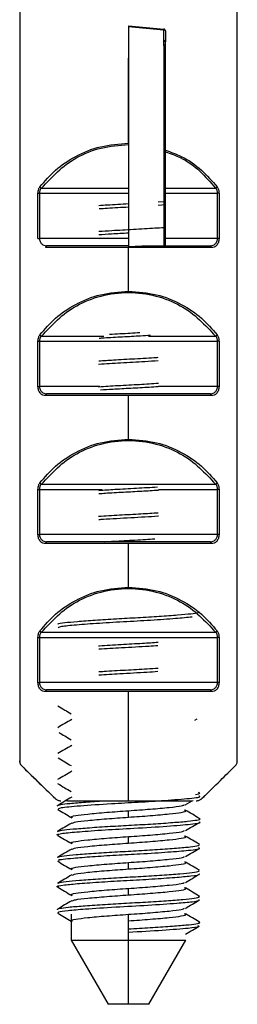
# Model space of a CAD drawing. Units: millimetres. Extents: x 2 to 208, y 2 to 295.
# Drawn here: x 61 to 62, y 36 to 39 of the extents above; entities that cross this region are included whole.
import ezdxf

# ---------------------------------------------------------------- set-up
doc = ezdxf.new("R2010")
doc.units = ezdxf.units.MM

msp = doc.modelspace()

# ---------------------------------------------------------------- linework, layer by layer
at = {"color": 7, "linetype": 'Continuous', "lineweight": 25}
for p, q in [((61.271348, 39.694958), (61.271348, 36.842813)), ((61.271428, 39.694958), (61.271428, 36.842813)), ((62.008278, 36.842813), (62.008278, 39.694958)), ((61.639853, 39.324852), (61.759063, 39.314049)), ((61.639853, 39.323245), (61.759266, 39.312429)), ((61.759266, 39.276606), (61.759266, 39.312429)), ((61.764853, 39.307171), (61.764853, 39.271347)), ((61.639853, 38.928808), (61.639853, 39.215813)), ((61.333381, 38.607458), (61.333381, 38.759603)), ((61.333381, 38.759603), (61.338489, 38.759603)), ((61.338489, 38.759603), (61.338489, 38.607458)), ((61.338489, 38.759603), (61.639853, 38.759603)), ((61.345156, 38.77728), (61.639853, 38.77728)), ((61.759748, 38.77728), (61.934551, 38.77728)), ((61.759751, 38.759603), (61.941217, 38.759603)), ((61.946325, 38.759603), (61.941217, 38.759603)), ((61.941217, 38.607458), (61.941217, 38.759603)), ((61.946325, 38.759603), (61.946325, 38.607458)), ((61.740072, 38.730751), (61.764853, 38.732429)), ((61.740482, 38.719796), (61.764853, 38.721547)), ((61.333381, 38.607458), (61.338489, 38.607458)), ((61.639853, 38.607458), (61.338489, 38.607458)), ((61.941217, 38.607458), (61.759775, 38.607458)), ((61.946325, 38.607458), (61.941217, 38.607458)), ((61.639853, 38.579465), (61.684983, 38.582458)), ((61.639853, 38.428808), (61.639853, 38.576208)), ((61.684983, 38.582458), (61.738828, 38.582458)), ((61.738828, 38.582458), (61.759781, 38.5821)), ((61.333381, 38.107458), (61.333381, 38.259603)), ((61.333381, 38.259603), (61.338489, 38.259603)), ((61.338489, 38.259603), (61.941217, 38.259603)), ((61.338489, 38.259603), (61.338489, 38.107458)), ((61.345156, 38.27728), (61.556034, 38.27728)), ((61.707546, 38.27728), (61.934551, 38.27728)), ((61.946325, 38.259603), (61.941217, 38.259603)), ((61.941217, 38.107458), (61.941217, 38.259603)), ((61.946325, 38.259603), (61.946325, 38.107458)), ((61.333381, 38.107458), (61.338489, 38.107458)), ((61.542535, 38.107458), (61.338489, 38.107458)), ((61.941217, 38.107458), (61.741258, 38.107458)), ((61.946325, 38.107458), (61.941217, 38.107458)), ((61.639853, 37.928808), (61.639853, 38.076208)), ((61.333381, 37.607458), (61.333381, 37.759603)), ((61.333381, 37.759603), (61.338489, 37.759603)), ((61.338489, 37.759603), (61.338489, 37.607458)), ((61.338489, 37.759603), (61.550116, 37.759603)), ((61.345156, 37.77728), (61.934551, 37.77728)), ((61.741258, 37.759603), (61.941217, 37.759603)), ((61.946325, 37.759603), (61.941217, 37.759603)), ((61.941217, 37.607458), (61.941217, 37.759603)), ((61.946325, 37.759603), (61.946325, 37.607458)), ((61.333381, 37.607458), (61.338489, 37.607458)), ((61.941217, 37.607458), (61.338489, 37.607458)), ((61.946325, 37.607458), (61.941217, 37.607458)), ((61.639853, 37.428808), (61.639853, 37.576208)), ((61.333381, 37.107458), (61.333381, 37.259603)), ((61.333381, 37.259603), (61.338489, 37.259603)), ((61.338489, 37.259603), (61.941217, 37.259603)), ((61.338489, 37.259603), (61.338489, 37.107458)), ((61.345156, 37.27728), (61.934551, 37.27728)), ((61.946325, 37.259603), (61.941217, 37.259603)), ((61.941217, 37.107458), (61.941217, 37.259603)), ((61.946325, 37.259603), (61.946325, 37.107458)), ((61.333381, 37.107458), (61.338489, 37.107458)), ((61.941217, 37.107458), (61.338489, 37.107458)), ((61.946325, 37.107458), (61.941217, 37.107458)), ((61.864147, 36.980332), (61.872104, 36.984202)), ((61.278821, 36.825136), (61.278795, 36.825109)), ((61.997353, 36.821679), (62.000894, 36.825128)), ((62.000886, 36.825136), (62.000912, 36.825109)), ((62.008278, 36.842813), (62.008339, 36.842813)), ((61.887547, 36.714716), (61.911329, 36.737883)), ((61.392221, 36.71478), (61.392142, 36.714698)), ((61.83222, 36.6941), (61.855884, 36.707861)), ((61.887485, 36.71478), (61.887564, 36.714698)), ((61.639853, 36.652089), (61.639853, 36.673964)), ((61.639853, 36.564589), (61.639853, 36.586464)), ((61.639853, 36.477089), (61.639853, 36.498964)), ((61.639853, 36.389589), (61.639853, 36.411464)), ((61.446103, 36.323964), (61.446103, 36.236464)), ((61.639853, 36.302089), (61.639853, 36.323964)), ((61.639853, 36.274746), (61.639853, 36.302089)), ((61.639853, 36.263808), (61.639853, 36.274746)), ((61.639853, 36.236464), (61.639853, 36.263808)), ((61.446103, 36.236464), (61.571103, 36.019958)), ((61.446103, 36.236464), (61.639853, 36.236464)), ((61.639853, 36.236464), (61.833603, 36.236464)), ((61.639853, 36.019958), (61.639853, 36.236464)), ((61.708603, 36.019958), (61.833603, 36.236464)), ((61.639853, 36.019958), (61.571103, 36.019958)), ((61.708603, 36.019958), (61.639853, 36.019958))]:
    msp.add_line(p, q, dxfattribs=at)
at = {"color": 7, "linetype": 'Continuous', "lineweight": 25, "flags": 128}
msp.add_lwpolyline([(61.764853, 39.262675), (61.764757, 39.262098), (61.764473, 39.261539), (61.764008, 39.261014), (61.763378, 39.260541), (61.762601, 39.260133), (61.761702, 39.259803), (61.760708, 39.259561), (61.759649, 39.259414)], dxfattribs=at)
at = {"color": 7, "linetype": 'Continuous', "lineweight": 25}
for centre, radius, start, end in [((61.759161, 39.270897), 0.00571, 4.526317, 88.949779), ((61.348429, 38.786011), 0.009324, 207.542993, 249.452764), ((61.931278, 38.786011), 0.009324, 290.547221, 332.457105), ((61.364064, 38.576891), 0.005641, 99.281684, 186.951321), ((61.915643, 38.576891), 0.005641, 353.048676, 80.71832), ((61.348429, 38.286011), 0.009324, 207.542993, 249.452764), ((61.931278, 38.286011), 0.009324, 290.547221, 332.457105), ((61.364064, 38.076891), 0.005641, 99.281681, 186.951322), ((61.915643, 38.076891), 0.005641, 353.048675, 80.71832), ((61.348429, 37.786011), 0.009324, 207.542993, 249.452764), ((61.931278, 37.786011), 0.009324, 290.547221, 332.457105), ((61.364064, 37.576891), 0.005641, 99.281681, 186.951322), ((61.915643, 37.576891), 0.005641, 353.048675, 80.71832), ((61.348429, 37.286011), 0.009324, 207.542993, 249.452764), ((61.931278, 37.286011), 0.009324, 290.547221, 332.457105), ((61.364064, 37.076891), 0.005641, 99.281681, 186.951322), ((61.915643, 37.076891), 0.005641, 353.048675, 80.71832)]:
    msp.add_arc(centre, radius, start, end, dxfattribs=at)
for points, knots in [([(61.639853, 39.324852), (61.639853, 39.325057), (61.639853, 39.325422), (61.639853, 39.32391), (61.639853, 39.323245)], [0, 0, 0, 0, 0.56, 1, 1, 1, 1]), ([(61.639853, 39.323245), (61.639853, 39.313821), (61.639853, 39.299685), (61.639853, 39.282688), (61.639853, 39.275576), (61.639853, 39.269287), (61.639853, 39.26583), (61.639853, 39.262462), (61.639853, 39.255215), (61.639853, 39.245769), (61.639853, 39.229686), (61.639853, 39.206124), (61.639853, 39.163559), (61.639853, 39.086549), (61.639853, 38.894125), (61.639853, 38.714492), (61.639853, 38.579465)], [0, 0, 0, 0, 0.06253292, 0.09379938, 0.1090649, 0.11313431, 0.11722387, 0.12117872, 0.12487229, 0.14544679, 0.16163537, 0.19055671, 0.24224067, 0.33463821, 0.49986064, 1, 1, 1, 1]), ([(61.759063, 39.314049), (61.759024, 39.313824), (61.758945, 39.31337), (61.758831, 39.312107), (61.758717, 39.310494), (61.75864, 39.309149), (61.758602, 39.308483)], [0, 0, 0, 0, 0.247703039, 0.500184541, 0.752572649, 1, 1, 1, 1]), ([(61.759266, 39.312429), (61.759248, 39.312826), (61.759213, 39.313628), (61.759163, 39.314259), (61.759113, 39.314465), (61.759079, 39.314187), (61.759063, 39.314049)], [0, 0, 0, 0, 0.24769995, 0.50019786, 0.75259545, 1, 1, 1, 1]), ([(61.764853, 39.30807), (61.764784, 39.308818), (61.764679, 39.309957), (61.764019, 39.311322), (61.763315, 39.312295), (61.762416, 39.313121), (61.761063, 39.313986), (61.759919, 39.314212), (61.759166, 39.31436)], [0, 0, 0, 0, 0.24431163, 0.37241781, 0.50044472, 0.62816645, 0.75525218, 1, 1, 1, 1]), ([(61.759266, 39.312429), (61.759991, 39.312299), (61.761492, 39.31203), (61.763352, 39.310783), (61.76462, 39.309086), (61.764777, 39.307794), (61.764853, 39.307171)], [0, 0, 0, 0, 0.24142999, 0.5, 0.75857001, 1, 1, 1, 1]), ([(61.759649, 39.259414), (61.759716, 39.260891), (61.759849, 39.263837), (61.759829, 39.268842), (61.759671, 39.272612), (61.759466, 39.275151), (61.759333, 39.276119), (61.759266, 39.276606)], [0, 0, 0, 0, 0.24883055, 0.49646097, 0.74579039, 0.87218881, 1, 1, 1, 1]), ([(61.759649, 39.259414), (61.759676, 39.151636), (61.759729, 38.936081), (61.759763, 38.700095), (61.759779, 38.582102)], [0, 0, 0, 0, 0.49999914, 1, 1, 1, 1]), ([(61.764853, 39.262675), (61.764853, 39.263519), (61.764853, 39.265207), (61.764853, 39.267847), (61.764853, 39.269998), (61.764853, 39.270898), (61.764853, 39.271347)], [0, 0, 0, 0, 0.27963704, 0.55924384, 0.77970503, 1, 1, 1, 1]), ([(61.764853, 38.582458), (61.764853, 38.715031), (61.764853, 38.951805), (61.764853, 39.167674), (61.764853, 39.262675)], [0, 0, 0, 0, 0.559911897, 1, 1, 1, 1]), ([(61.340161, 38.7817), (61.356671, 38.800945), (61.389692, 38.839438), (61.459148, 38.886457), (61.543505, 38.92161), (61.607734, 38.926408), (61.639853, 38.928808)], [0, 0, 0, 0, 0.24979484, 0.49961555, 0.74976995, 1, 1, 1, 1]), ([(61.345156, 38.77728), (61.380358, 38.814749), (61.433234, 38.87103), (61.545282, 38.917057), (61.608344, 38.921946), (61.639853, 38.924389)], [0, 0, 0, 0, 0.49914468, 0.74974716, 1, 1, 1, 1]), ([(61.764853, 38.905083), (61.78311, 38.898746), (61.830085, 38.882441), (61.889701, 38.838933), (61.922931, 38.800777), (61.939546, 38.7817)], [0, 0, 0, 0, 0.24120312, 0.62062122, 1, 1, 1, 1]), ([(61.764853, 38.899843), (61.782154, 38.893696), (61.855983, 38.867465), (61.900481, 38.816388), (61.934551, 38.77728)], [0, 0, 0, 0, 0.23434246, 1, 1, 1, 1]), ([(61.333381, 38.759603), (61.3335, 38.761982), (61.333739, 38.766773), (61.33582, 38.774774), (61.338515, 38.779075), (61.340161, 38.7817)], [0, 0, 0, 0, 0.27753162, 0.55895234, 1, 1, 1, 1]), ([(61.345156, 38.77728), (61.34413, 38.776063), (61.342153, 38.773717), (61.340059, 38.769273), (61.33872, 38.764531), (61.338565, 38.761225), (61.338489, 38.759603)], [0, 0, 0, 0, 0.27466192, 0.5292876, 0.76902022, 1, 1, 1, 1]), ([(61.941217, 38.759603), (61.941141, 38.761225), (61.940987, 38.764531), (61.939647, 38.769273), (61.937554, 38.773717), (61.935577, 38.776063), (61.934551, 38.77728)], [0, 0, 0, 0, 0.23097979, 0.47071241, 0.72533809, 1, 1, 1, 1]), ([(61.939546, 38.7817), (61.940522, 38.78028), (61.942474, 38.777443), (61.94459, 38.772041), (61.946056, 38.766039), (61.946236, 38.761749), (61.946325, 38.759603)], [0, 0, 0, 0, 0.25121459, 0.50193131, 0.75085202, 1, 1, 1, 1]), ([(61.539638, 38.718739), (61.549001, 38.719386), (61.579657, 38.721507), (61.61518, 38.723415), (61.639853, 38.724741)], [0, 0, 0, 0, 0.30544035, 1, 1, 1, 1]), ([(61.539965, 38.707801), (61.549303, 38.708456), (61.579527, 38.710576), (61.6152, 38.712466), (61.639853, 38.713772)], [0, 0, 0, 0, 0.30893167, 1, 1, 1, 1]), ([(61.538995, 38.6203), (61.553362, 38.621252), (61.585288, 38.623368), (61.620492, 38.625256), (61.639853, 38.626294)], [0, 0, 0, 0, 0.45002211, 1, 1, 1, 1]), ([(61.539406, 38.631228), (61.553945, 38.632205), (61.590571, 38.634667), (61.657041, 38.638091), (61.718874, 38.641641), (61.749758, 38.643874), (61.759769, 38.644598)], [0, 0, 0, 0, 0.20757657, 0.52293294, 0.84534843, 1, 1, 1, 1]), ([(61.338489, 38.607458), (61.338579, 38.605715), (61.338763, 38.602141), (61.340337, 38.597028), (61.342832, 38.592337), (61.347008, 38.587566), (61.353791, 38.583363), (61.35979, 38.582783), (61.363154, 38.582458)], [0, 0, 0, 0, 0.10947496, 0.22447402, 0.34833734, 0.48375073, 0.71046687, 1, 1, 1, 1]), ([(61.916553, 38.582458), (61.919916, 38.582783), (61.925914, 38.583363), (61.932698, 38.587565), (61.936875, 38.592336), (61.93937, 38.597027), (61.940944, 38.60214), (61.941128, 38.605715), (61.941217, 38.607458)], [0, 0, 0, 0, 0.2894552, 0.51624636, 0.65163411, 0.77548788, 0.89049594, 1, 1, 1, 1]), ([(61.946325, 38.607458), (61.946217, 38.605112), (61.946001, 38.60042), (61.944264, 38.593928), (61.941738, 38.588279), (61.937351, 38.582233), (61.930553, 38.577218), (61.924349, 38.576545), (61.921242, 38.576208)], [0, 0, 0, 0, 0.12389388, 0.24784307, 0.37264051, 0.49765033, 0.74840387, 1, 1, 1, 1]), ([(61.639853, 38.576208), (61.615164, 38.576208), (61.564226, 38.576208), (61.489294, 38.576208), (61.417325, 38.576208), (61.378198, 38.576208), (61.358464, 38.576208)], [0, 0, 0, 0, 0.23271386, 0.4801155, 0.73778717, 1, 1, 1, 1]), ([(61.639853, 38.582458), (61.58065, 38.582458), (61.474761, 38.582458), (61.397304, 38.582458), (61.363154, 38.582458)], [0, 0, 0, 0, 0.559111776, 1, 1, 1, 1]), ([(61.921242, 38.576208), (61.901508, 38.576208), (61.862381, 38.576208), (61.790413, 38.576208), (61.715481, 38.576208), (61.664543, 38.576208), (61.639853, 38.576208)], [0, 0, 0, 0, 0.262212833, 0.519884498, 0.767286141, 1, 1, 1, 1]), ([(61.759779, 38.582102), (61.760261, 38.582093), (61.761318, 38.582074), (61.762718, 38.582216), (61.763785, 38.582395), (61.764202, 38.582439), (61.764379, 38.582458)], [0, 0, 0, 0, 0.24017891, 0.52705899, 0.79929687, 1, 1, 1, 1]), ([(61.764379, 38.582458), (61.796386, 38.582458), (61.853532, 38.582458), (61.897299, 38.582458), (61.916553, 38.582458)], [0, 0, 0, 0, 0.560076424, 1, 1, 1, 1]), ([(61.340161, 38.2817), (61.356671, 38.300945), (61.389692, 38.339438), (61.459148, 38.386457), (61.543505, 38.42161), (61.607734, 38.426408), (61.639853, 38.428808)], [0, 0, 0, 0, 0.24979484, 0.49961555, 0.74976995, 1, 1, 1, 1]), ([(61.345156, 38.27728), (61.380358, 38.314993), (61.433234, 38.371639), (61.545282, 38.415956), (61.639853, 38.428602), (61.734424, 38.415956), (61.846473, 38.371639), (61.899349, 38.314993), (61.934551, 38.27728)], [0, 0, 0, 0, 0.24957234, 0.37487358, 0.5, 0.62512642, 0.75042766, 1, 1, 1, 1]), ([(61.639853, 38.428808), (61.671973, 38.426408), (61.736202, 38.42161), (61.820559, 38.386457), (61.890015, 38.339438), (61.923036, 38.300945), (61.939546, 38.2817)], [0, 0, 0, 0, 0.25023005, 0.50038445, 0.75020516, 1, 1, 1, 1]), ([(61.575678, 38.28361), (61.599149, 38.284919), (61.633356, 38.286828), (61.667155, 38.288792), (61.677764, 38.289408)], [0, 0, 0, 0, 0.6861178, 1, 1, 1, 1]), ([(61.333381, 38.259603), (61.3335, 38.261982), (61.333739, 38.266773), (61.33582, 38.274774), (61.338515, 38.279075), (61.340161, 38.2817)], [0, 0, 0, 0, 0.27753162, 0.55895234, 1, 1, 1, 1]), ([(61.345156, 38.27728), (61.34413, 38.276063), (61.342153, 38.273717), (61.340059, 38.269273), (61.33872, 38.264531), (61.338565, 38.261225), (61.338489, 38.259603)], [0, 0, 0, 0, 0.27466192, 0.5292876, 0.76902022, 1, 1, 1, 1]), ([(61.540148, 38.270371), (61.545993, 38.270776), (61.570247, 38.272455), (61.618902, 38.275253), (61.672679, 38.27799), (61.702926, 38.27991), (61.713814, 38.280601)], [0, 0, 0, 0, 0.11187454, 0.46418516, 0.80713029, 1, 1, 1, 1]), ([(61.941217, 38.259603), (61.941141, 38.261225), (61.940987, 38.264531), (61.939647, 38.269273), (61.937554, 38.273717), (61.935577, 38.276063), (61.934551, 38.27728)], [0, 0, 0, 0, 0.23097978, 0.47071241, 0.72533809, 1, 1, 1, 1]), ([(61.939546, 38.2817), (61.940522, 38.28028), (61.942474, 38.277443), (61.94459, 38.272041), (61.946056, 38.266039), (61.946236, 38.261749), (61.946325, 38.259603)], [0, 0, 0, 0, 0.25121459, 0.50193131, 0.75085202, 1, 1, 1, 1]), ([(61.538722, 38.182801), (61.563123, 38.184359), (61.613303, 38.187564), (61.686132, 38.191165), (61.725319, 38.193837), (61.739915, 38.194832)], [0, 0, 0, 0, 0.37262938, 0.76630763, 1, 1, 1, 1]), ([(61.539259, 38.193728), (61.555517, 38.194808), (61.594045, 38.197369), (61.661886, 38.200859), (61.715241, 38.203904), (61.738454, 38.205573), (61.740698, 38.205734)], [0, 0, 0, 0, 0.254577, 0.60331982, 0.96165418, 1, 1, 1, 1]), ([(61.538753, 38.106247), (61.560285, 38.107634), (61.60453, 38.110484), (61.676363, 38.114074), (61.719985, 38.116895), (61.740951, 38.118251)], [0, 0, 0, 0, 0.32991519, 0.67791743, 1, 1, 1, 1]), ([(61.358464, 38.076208), (61.355356, 38.076542), (61.349157, 38.077209), (61.342352, 38.082242), (61.337979, 38.088288), (61.335426, 38.093912), (61.333715, 38.100425), (61.333492, 38.105117), (61.333381, 38.107458)], [0, 0, 0, 0, 0.25175919, 0.50218253, 0.62751573, 0.75196663, 0.87622504, 1, 1, 1, 1]), ([(61.338489, 38.107458), (61.338583, 38.105714), (61.338776, 38.102139), (61.340354, 38.097026), (61.342846, 38.092334), (61.347015, 38.087558), (61.353789, 38.083358), (61.359791, 38.082781), (61.363154, 38.082458)], [0, 0, 0, 0, 0.10955532, 0.22462886, 0.34851209, 0.48385524, 0.71083891, 1, 1, 1, 1]), ([(61.545531, 38.095725), (61.558955, 38.096606), (61.591407, 38.098735), (61.648091, 38.101714), (61.701439, 38.104671), (61.730287, 38.106626), (61.740451, 38.107314)], [0, 0, 0, 0, 0.215819576, 0.521752788, 0.831496563, 1, 1, 1, 1]), ([(61.916553, 38.082458), (61.919915, 38.082781), (61.925917, 38.083358), (61.932691, 38.087557), (61.93686, 38.092333), (61.939353, 38.097024), (61.940931, 38.102138), (61.941123, 38.105714), (61.941217, 38.107458)], [0, 0, 0, 0, 0.28908394, 0.51614187, 0.65145921, 0.77533283, 0.89041544, 1, 1, 1, 1]), ([(61.946325, 38.107458), (61.946214, 38.105117), (61.945992, 38.100425), (61.944281, 38.093912), (61.941728, 38.088288), (61.937355, 38.082242), (61.93055, 38.077209), (61.92435, 38.076542), (61.921242, 38.076208)], [0, 0, 0, 0, 0.123774963, 0.24803337, 0.372484274, 0.497817472, 0.748240804, 1, 1, 1, 1]), ([(61.639853, 38.076208), (61.615164, 38.076208), (61.564226, 38.076208), (61.489294, 38.076208), (61.417325, 38.076208), (61.378198, 38.076208), (61.358464, 38.076208)], [0, 0, 0, 0, 0.23271386, 0.4801155, 0.73778717, 1, 1, 1, 1]), ([(61.916553, 38.082458), (61.871794, 38.082458), (61.782276, 38.082458), (61.613371, 38.082458), (61.465597, 38.082458), (61.397301, 38.082458), (61.363154, 38.082458)], [0, 0, 0, 0, 0.279548802, 0.559099774, 0.779552104, 1, 1, 1, 1]), ([(61.921242, 38.076208), (61.901508, 38.076208), (61.862381, 38.076208), (61.790413, 38.076208), (61.715481, 38.076208), (61.664543, 38.076208), (61.639853, 38.076208)], [0, 0, 0, 0, 0.26221283, 0.5198845, 0.76728614, 1, 1, 1, 1]), ([(61.340161, 37.7817), (61.356671, 37.800945), (61.389692, 37.839438), (61.459148, 37.886457), (61.543505, 37.92161), (61.607734, 37.926408), (61.639853, 37.928808)], [0, 0, 0, 0, 0.24979484, 0.49961555, 0.74976995, 1, 1, 1, 1]), ([(61.345156, 37.77728), (61.380358, 37.814993), (61.433234, 37.871639), (61.545282, 37.915956), (61.639853, 37.928602), (61.734424, 37.915956), (61.846473, 37.871639), (61.899349, 37.814993), (61.934551, 37.77728)], [0, 0, 0, 0, 0.24957234, 0.37487358, 0.5, 0.62512642, 0.75042766, 1, 1, 1, 1]), ([(61.639853, 37.928808), (61.671973, 37.926408), (61.736202, 37.92161), (61.820559, 37.886457), (61.890015, 37.839438), (61.923036, 37.800945), (61.939546, 37.7817)], [0, 0, 0, 0, 0.25023005, 0.50038445, 0.75020516, 1, 1, 1, 1]), ([(61.333381, 37.759603), (61.3335, 37.761982), (61.333739, 37.766773), (61.33582, 37.774774), (61.338515, 37.779075), (61.340161, 37.7817)], [0, 0, 0, 0, 0.27753162, 0.55895234, 1, 1, 1, 1]), ([(61.345156, 37.77728), (61.34413, 37.776063), (61.342153, 37.773717), (61.340059, 37.769273), (61.33872, 37.764531), (61.338565, 37.761225), (61.338489, 37.759603)], [0, 0, 0, 0, 0.274661918, 0.529287598, 0.769020224, 1, 1, 1, 1]), ([(61.53909, 37.75623), (61.557001, 37.757412), (61.597269, 37.76007), (61.66793, 37.763611), (61.714491, 37.766542), (61.738022, 37.768023)], [0, 0, 0, 0, 0.283806428, 0.638046569, 1, 1, 1, 1]), ([(61.539287, 37.745308), (61.54656, 37.745808), (61.572315, 37.747582), (61.622586, 37.750436), (61.68461, 37.753654), (61.722466, 37.7561), (61.741113, 37.757304)], [0, 0, 0, 0, 0.11857129, 0.41987593, 0.7142293, 1, 1, 1, 1]), ([(61.941217, 37.759603), (61.941141, 37.761225), (61.940987, 37.764531), (61.939647, 37.769273), (61.937554, 37.773717), (61.935577, 37.776063), (61.934551, 37.77728)], [0, 0, 0, 0, 0.23097978, 0.47071241, 0.72533809, 1, 1, 1, 1]), ([(61.939546, 37.7817), (61.940522, 37.78028), (61.942474, 37.777443), (61.94459, 37.772041), (61.946056, 37.766039), (61.946236, 37.761749), (61.946325, 37.759603)], [0, 0, 0, 0, 0.25121459, 0.50193131, 0.75085202, 1, 1, 1, 1]), ([(61.538496, 37.668754), (61.561777, 37.670236), (61.607945, 37.673174), (61.679789, 37.676769), (61.721517, 37.679499), (61.740759, 37.680758)], [0, 0, 0, 0, 0.35407993, 0.70214202, 1, 1, 1, 1]), ([(61.539909, 37.657819), (61.544957, 37.658186), (61.57601, 37.660444), (61.647961, 37.664177), (61.713244, 37.667805), (61.740474, 37.669751), (61.741113, 37.669796)], [0, 0, 0, 0, 0.08711674, 0.53587714, 0.98910742, 1, 1, 1, 1]), ([(61.358464, 37.576208), (61.355356, 37.576542), (61.349157, 37.577209), (61.342352, 37.582242), (61.337979, 37.588288), (61.335426, 37.593912), (61.333715, 37.600425), (61.333492, 37.605117), (61.333381, 37.607458)], [0, 0, 0, 0, 0.251759194, 0.502182528, 0.627515725, 0.751966629, 0.876225037, 1, 1, 1, 1]), ([(61.338489, 37.607458), (61.338583, 37.605714), (61.338776, 37.602139), (61.340354, 37.597026), (61.342846, 37.592334), (61.347015, 37.587558), (61.353789, 37.583358), (61.359791, 37.582781), (61.363154, 37.582458)], [0, 0, 0, 0, 0.10955532, 0.22462886, 0.34851209, 0.48385524, 0.71083891, 1, 1, 1, 1]), ([(61.557318, 37.582458), (61.579602, 37.583815), (61.625344, 37.586599), (61.686297, 37.58966), (61.718559, 37.591828), (61.728764, 37.592514)], [0, 0, 0, 0, 0.39372595, 0.80820859, 1, 1, 1, 1]), ([(61.916553, 37.582458), (61.919915, 37.582781), (61.925917, 37.583358), (61.932691, 37.587557), (61.93686, 37.592333), (61.939353, 37.597024), (61.940931, 37.602138), (61.941123, 37.605714), (61.941217, 37.607458)], [0, 0, 0, 0, 0.289083942, 0.51614187, 0.651459206, 0.775332833, 0.890415437, 1, 1, 1, 1]), ([(61.946325, 37.607458), (61.946214, 37.605117), (61.945992, 37.600425), (61.944281, 37.593912), (61.941728, 37.588288), (61.937355, 37.582242), (61.93055, 37.577209), (61.92435, 37.576542), (61.921242, 37.576208)], [0, 0, 0, 0, 0.12377496, 0.24803337, 0.37248427, 0.49781747, 0.7482408, 1, 1, 1, 1]), ([(61.639853, 37.576208), (61.615164, 37.576208), (61.564226, 37.576208), (61.489294, 37.576208), (61.417325, 37.576208), (61.378198, 37.576208), (61.358464, 37.576208)], [0, 0, 0, 0, 0.23271386, 0.4801155, 0.73778717, 1, 1, 1, 1]), ([(61.916553, 37.582458), (61.871794, 37.582458), (61.782276, 37.582458), (61.613371, 37.582458), (61.465597, 37.582458), (61.397301, 37.582458), (61.363154, 37.582458)], [0, 0, 0, 0, 0.2795488, 0.55909977, 0.7795521, 1, 1, 1, 1]), ([(61.921242, 37.576208), (61.901508, 37.576208), (61.862381, 37.576208), (61.790413, 37.576208), (61.715481, 37.576208), (61.664543, 37.576208), (61.639853, 37.576208)], [0, 0, 0, 0, 0.26221283, 0.5198845, 0.76728614, 1, 1, 1, 1]), ([(61.340161, 37.2817), (61.356671, 37.300945), (61.389692, 37.339438), (61.459148, 37.386457), (61.543505, 37.42161), (61.607734, 37.426408), (61.639853, 37.428808)], [0, 0, 0, 0, 0.24979484, 0.49961555, 0.74976995, 1, 1, 1, 1]), ([(61.345156, 37.27728), (61.380358, 37.314993), (61.433234, 37.371639), (61.545282, 37.415956), (61.639853, 37.428602), (61.734424, 37.415956), (61.846473, 37.371639), (61.899349, 37.314993), (61.934551, 37.27728)], [0, 0, 0, 0, 0.24957234, 0.37487358, 0.5, 0.62512642, 0.75042766, 1, 1, 1, 1]), ([(61.639853, 37.428808), (61.671973, 37.426408), (61.736202, 37.42161), (61.820559, 37.386457), (61.890015, 37.339438), (61.923036, 37.300945), (61.939546, 37.2817)], [0, 0, 0, 0, 0.250230054, 0.500384445, 0.750205164, 1, 1, 1, 1]), ([(61.401675, 37.304515), (61.401606, 37.304719), (61.401033, 37.306425), (61.422133, 37.309433), (61.464083, 37.313402), (61.525424, 37.318013), (61.597173, 37.32254), (61.672756, 37.326415), (61.745582, 37.330873), (61.807959, 37.335516), (61.85542, 37.33955), (61.869353, 37.342367), (61.876345, 37.34378)], [0, 0, 0, 0, 0.01480343, 0.12421369, 0.23151866, 0.34319993, 0.45421881, 0.56097099, 0.6715042, 0.78341346, 0.89131419, 1, 1, 1, 1]), ([(61.401953, 37.291948), (61.403045, 37.2935), (61.405467, 37.296944), (61.452677, 37.301507), (61.52779, 37.307367), (61.621688, 37.312935), (61.717471, 37.318003), (61.803417, 37.323997), (61.838308, 37.327455), (61.855444, 37.329153)], [0, 0, 0, 0, 0.11812019, 0.26211603, 0.41169016, 0.55963004, 0.70454272, 0.85488913, 1, 1, 1, 1]), ([(61.333381, 37.259603), (61.333495, 37.261972), (61.333723, 37.266758), (61.335809, 37.27476), (61.33851, 37.279068), (61.340161, 37.2817)], [0, 0, 0, 0, 0.2761699, 0.55779911, 1, 1, 1, 1]), ([(61.345156, 37.27728), (61.344134, 37.276058), (61.342165, 37.273704), (61.340075, 37.269254), (61.338733, 37.264518), (61.338569, 37.261219), (61.338489, 37.259603)], [0, 0, 0, 0, 0.27520859, 0.5301079, 0.76970324, 1, 1, 1, 1]), ([(61.941217, 37.259603), (61.941141, 37.261225), (61.940987, 37.264531), (61.939647, 37.269273), (61.937554, 37.273717), (61.935577, 37.276063), (61.934551, 37.27728)], [0, 0, 0, 0, 0.23097978, 0.47071241, 0.72533809, 1, 1, 1, 1]), ([(61.939546, 37.2817), (61.940522, 37.28028), (61.942474, 37.277443), (61.94459, 37.272041), (61.946056, 37.266039), (61.946236, 37.261749), (61.946325, 37.259603)], [0, 0, 0, 0, 0.25121459, 0.50193131, 0.75085202, 1, 1, 1, 1]), ([(61.538751, 37.231258), (61.53985, 37.231338), (61.561809, 37.232926), (61.613911, 37.235923), (61.682985, 37.239467), (61.722985, 37.242103), (61.740577, 37.243262)], [0, 0, 0, 0, 0.01893183, 0.37809175, 0.72647345, 1, 1, 1, 1]), ([(61.539057, 37.220281), (61.56427, 37.221902), (61.618378, 37.225381), (61.692616, 37.229002), (61.729301, 37.231606), (61.739326, 37.232317)], [0, 0, 0, 0, 0.38805537, 0.83277764, 1, 1, 1, 1]), ([(61.539506, 37.143749), (61.545321, 37.144159), (61.572446, 37.146072), (61.62969, 37.149245), (61.693683, 37.152598), (61.727862, 37.154924), (61.740152, 37.15576)], [0, 0, 0, 0, 0.0970202, 0.45260365, 0.80315287, 1, 1, 1, 1]), ([(61.539348, 37.132772), (61.562411, 37.134279), (61.614053, 37.137653), (61.688278, 37.141244), (61.727279, 37.143981), (61.739326, 37.144826)], [0, 0, 0, 0, 0.35802811, 0.8017123, 1, 1, 1, 1]), ([(61.358464, 37.076208), (61.355356, 37.076542), (61.349157, 37.077209), (61.342352, 37.082242), (61.337979, 37.088288), (61.335426, 37.093912), (61.333715, 37.100425), (61.333492, 37.105117), (61.333381, 37.107458)], [0, 0, 0, 0, 0.25175919, 0.50218253, 0.62751573, 0.75196663, 0.87622504, 1, 1, 1, 1]), ([(61.338489, 37.107458), (61.338583, 37.105714), (61.338776, 37.102139), (61.340354, 37.097026), (61.342846, 37.092334), (61.347015, 37.087558), (61.353789, 37.083358), (61.359791, 37.082781), (61.363154, 37.082458)], [0, 0, 0, 0, 0.10955532, 0.224628859, 0.348512088, 0.483855238, 0.710838907, 1, 1, 1, 1]), ([(61.916553, 37.082458), (61.919915, 37.082781), (61.925917, 37.083358), (61.932691, 37.087557), (61.93686, 37.092333), (61.939353, 37.097024), (61.940931, 37.102138), (61.941123, 37.105714), (61.941217, 37.107458)], [0, 0, 0, 0, 0.28908394, 0.51614187, 0.65145921, 0.77533283, 0.89041544, 1, 1, 1, 1]), ([(61.946325, 37.107458), (61.946214, 37.105117), (61.945992, 37.100425), (61.944281, 37.093912), (61.941728, 37.088288), (61.937355, 37.082242), (61.93055, 37.077209), (61.92435, 37.076542), (61.921242, 37.076208)], [0, 0, 0, 0, 0.12377496, 0.24803337, 0.37248427, 0.49781747, 0.7482408, 1, 1, 1, 1]), ([(61.639853, 37.076208), (61.615164, 37.076208), (61.564226, 37.076208), (61.489294, 37.076208), (61.417325, 37.076208), (61.378198, 37.076208), (61.358464, 37.076208)], [0, 0, 0, 0, 0.23271386, 0.4801155, 0.73778717, 1, 1, 1, 1]), ([(61.916553, 37.082458), (61.871794, 37.082458), (61.782276, 37.082458), (61.613371, 37.082458), (61.465597, 37.082458), (61.397301, 37.082458), (61.363154, 37.082458)], [0, 0, 0, 0, 0.2795488, 0.55909977, 0.7795521, 1, 1, 1, 1]), ([(61.921242, 37.076208), (61.901508, 37.076208), (61.862381, 37.076208), (61.790413, 37.076208), (61.715481, 37.076208), (61.664543, 37.076208), (61.639853, 37.076208)], [0, 0, 0, 0, 0.26221283, 0.5198845, 0.76728614, 1, 1, 1, 1]), ([(61.639853, 36.707458), (61.639853, 36.707451), (61.639853, 36.707431), (61.639853, 36.70769), (61.639853, 36.730869), (61.639853, 36.775206), (61.639853, 36.814101), (61.639853, 36.82945), (61.639853, 36.867254), (61.639853, 36.94797), (61.639853, 37.026161), (61.639853, 37.076208)], [0, 0, 0, 0, 0.0110375, 0.03238321, 0.05394952, 0.31199434, 0.39805073, 0.44074894, 0.46219089, 0.65577447, 1, 1, 1, 1]), ([(61.400015, 37.027937), (61.407952, 37.023329), (61.423321, 37.014405), (61.438677, 37.005472), (61.446103, 37.001151)], [0, 0, 0, 0, 0.516363953, 1, 1, 1, 1]), ([(61.447804, 36.982142), (61.439856, 36.977518), (61.423951, 36.968263), (61.408039, 36.959025), (61.400078, 36.954403)], [0, 0, 0, 0, 0.499680594, 1, 1, 1, 1]), ([(61.403703, 36.938296), (61.410397, 36.934409), (61.424537, 36.926199), (61.438664, 36.91798), (61.446103, 36.913652)], [0, 0, 0, 0, 0.47344778, 1, 1, 1, 1]), ([(61.447729, 36.894599), (61.439781, 36.889975), (61.423875, 36.88072), (61.407964, 36.871482), (61.400004, 36.866861)], [0, 0, 0, 0, 0.49968126, 1, 1, 1, 1]), ([(61.271428, 36.842813), (61.271345, 36.842813), (61.271208, 36.842813), (61.271565, 36.842813), (61.271704, 36.842813)], [0, 0, 0, 0, 0.61191985, 1, 1, 1, 1]), ([(61.271348, 36.842813), (61.271441, 36.841165), (61.271626, 36.837871), (61.273174, 36.833149), (61.275484, 36.828762), (61.277704, 36.826338), (61.278813, 36.825128)], [0, 0, 0, 0, 0.25061146, 0.50088533, 0.75073919, 1, 1, 1, 1]), ([(61.278821, 36.825136), (61.277721, 36.826352), (61.27552, 36.828785), (61.273236, 36.833174), (61.271705, 36.837886), (61.271521, 36.841171), (61.271428, 36.842813)], [0, 0, 0, 0, 0.24960839, 0.49952484, 0.74963712, 1, 1, 1, 1]), ([(61.278813, 36.825128), (61.295846, 36.808413), (61.333492, 36.771469), (61.371402, 36.734797), (61.39216, 36.714716)], [0, 0, 0, 0, 0.45244636, 1, 1, 1, 1]), ([(61.278821, 36.825136), (61.300121, 36.804255), (61.337787, 36.767332), (61.375734, 36.730698), (61.392221, 36.71478)], [0, 0, 0, 0, 0.5655114, 1, 1, 1, 1]), ([(61.401478, 36.852089), (61.408902, 36.847778), (61.423783, 36.839138), (61.438653, 36.830487), (61.446103, 36.826153)], [0, 0, 0, 0, 0.49892164, 1, 1, 1, 1]), ([(61.887485, 36.71478), (61.908712, 36.73529), (61.946643, 36.77194), (61.984301, 36.808871), (62.000886, 36.825136)], [0, 0, 0, 0, 0.55959552, 1, 1, 1, 1]), ([(62.000886, 36.825136), (62.001986, 36.826352), (62.004187, 36.828785), (62.006471, 36.833174), (62.008001, 36.837886), (62.008186, 36.841171), (62.008278, 36.842813)], [0, 0, 0, 0, 0.24960839, 0.49952484, 0.74963712, 1, 1, 1, 1]), ([(62.000894, 36.825128), (62.002003, 36.826338), (62.004223, 36.828762), (62.006533, 36.833149), (62.008081, 36.837871), (62.008266, 36.841165), (62.008358, 36.842813)], [0, 0, 0, 0, 0.249260805, 0.499114671, 0.749388538, 1, 1, 1, 1]), ([(61.447652, 36.807054), (61.439705, 36.802431), (61.4238, 36.793177), (61.407893, 36.78394), (61.399934, 36.779319)], [0, 0, 0, 0, 0.49968693, 1, 1, 1, 1]), ([(61.399904, 36.765503), (61.407843, 36.760894), (61.423248, 36.751949), (61.438642, 36.742994), (61.446103, 36.738654)], [0, 0, 0, 0, 0.51532192, 1, 1, 1, 1]), ([(61.40287, 36.678012), (61.402808, 36.680186), (61.402678, 36.68473), (61.47222, 36.690703), (61.571093, 36.697757), (61.674513, 36.703015), (61.773282, 36.709224), (61.850759, 36.715628), (61.888684, 36.720362), (61.879073, 36.722949), (61.878142, 36.723199)], [0, 0, 0, 0, 0.13664217, 0.28563696, 0.43994452, 0.55685941, 0.67775343, 0.83114987, 0.98364747, 1, 1, 1, 1]), ([(61.866502, 36.729205), (61.8739, 36.730649), (61.884654, 36.732748), (61.878685, 36.734885), (61.876822, 36.735552)], [0, 0, 0, 0, 0.68785807, 1, 1, 1, 1]), ([(61.392221, 36.71478), (61.393484, 36.713676), (61.396005, 36.711472), (61.400507, 36.709216), (61.4053, 36.707726), (61.408623, 36.707547), (61.410282, 36.707458)], [0, 0, 0, 0, 0.2510971, 0.50124965, 0.75087725, 1, 1, 1, 1]), ([(61.398745, 36.6903), (61.400937, 36.691848), (61.405232, 36.694882), (61.440407, 36.698786), (61.490966, 36.703078), (61.535623, 36.706025), (61.557345, 36.707458)], [0, 0, 0, 0, 0.25766559, 0.50503081, 0.75924002, 1, 1, 1, 1]), ([(61.44758, 36.719511), (61.439634, 36.714888), (61.423733, 36.705637), (61.40783, 36.696402), (61.399873, 36.691781)], [0, 0, 0, 0, 0.49969611, 1, 1, 1, 1]), ([(61.428814, 36.708252), (61.431857, 36.707963), (61.451049, 36.70614), (61.492151, 36.707731), (61.546864, 36.707406), (61.592936, 36.70747), (61.624456, 36.707462), (61.639853, 36.707458)], [0, 0, 0, 0, 0.06886732, 0.43424698, 0.62709916, 0.81784, 1, 1, 1, 1]), ([(61.639853, 36.707458), (61.659973, 36.707455), (61.699439, 36.707448), (61.767397, 36.707507), (61.824072, 36.707197), (61.850008, 36.707729), (61.858656, 36.707906)], [0, 0, 0, 0, 0.22510942, 0.4415709, 0.8138143, 1, 1, 1, 1]), ([(61.639853, 36.673964), (61.665079, 36.675708), (61.716197, 36.679241), (61.779679, 36.685203), (61.821547, 36.689653), (61.827083, 36.692897), (61.829451, 36.694284)], [0, 0, 0, 0, 0.26676779, 0.54057741, 0.8035006, 1, 1, 1, 1]), ([(61.869425, 36.707458), (61.871084, 36.707547), (61.874406, 36.707726), (61.879199, 36.709216), (61.883702, 36.711472), (61.886223, 36.713676), (61.887485, 36.71478)], [0, 0, 0, 0, 0.249122753, 0.49875035, 0.748902899, 1, 1, 1, 1]), ([(61.399874, 36.678022), (61.407814, 36.673412), (61.423686, 36.664196), (61.439548, 36.654968), (61.447476, 36.650357)], [0, 0, 0, 0, 0.500211041, 1, 1, 1, 1]), ([(61.450235, 36.650542), (61.448593, 36.651056), (61.440976, 36.653443), (61.457625, 36.657813), (61.498996, 36.662728), (61.563764, 36.668688), (61.614711, 36.672221), (61.639853, 36.673964)], [0, 0, 0, 0, 0.06485875, 0.30098528, 0.52971838, 0.76792225, 1, 1, 1, 1]), ([(61.639853, 36.652089), (61.664995, 36.653833), (61.715943, 36.657366), (61.780706, 36.663325), (61.822096, 36.668241), (61.838737, 36.672622), (61.831064, 36.67502), (61.829382, 36.675545)], [0, 0, 0, 0, 0.23175224, 0.469622, 0.69803428, 0.93382962, 1, 1, 1, 1]), ([(61.879859, 36.648015), (61.871904, 36.652635), (61.856003, 36.661869), (61.840104, 36.671119), (61.832159, 36.675741)], [0, 0, 0, 0, 0.50029824, 1, 1, 1, 1]), ([(61.403513, 36.590542), (61.401607, 36.591051), (61.39278, 36.593408), (61.414159, 36.597833), (61.468904, 36.602948), (61.557028, 36.609349), (61.664715, 36.614997), (61.776184, 36.621845), (61.854828, 36.628536), (61.889822, 36.633211), (61.880174, 36.635616), (61.879775, 36.635716)], [0, 0, 0, 0, 0.03320939, 0.15380084, 0.28014586, 0.41150753, 0.53837754, 0.69100259, 0.84195583, 0.99347067, 1, 1, 1, 1]), ([(61.399223, 36.603791), (61.403105, 36.605309), (61.410727, 36.608291), (61.450106, 36.612154), (61.506062, 36.616659), (61.575664, 36.621282), (61.650813, 36.625278), (61.725102, 36.629531), (61.791494, 36.634179), (61.843313, 36.638502), (61.873915, 36.642429), (61.88544, 36.645872), (61.87898, 36.647693), (61.877838, 36.648015)], [0, 0, 0, 0, 0.09876679, 0.19395979, 0.29282043, 0.39252171, 0.48841632, 0.58575788, 0.68572609, 0.7834428, 0.8790605, 0.97861737, 1, 1, 1, 1]), ([(61.447517, 36.631973), (61.439574, 36.627352), (61.423677, 36.618103), (61.407779, 36.60887), (61.399825, 36.604251)], [0, 0, 0, 0, 0.49970797, 1, 1, 1, 1]), ([(61.450276, 36.631777), (61.452641, 36.633162), (61.458175, 36.636403), (61.50003, 36.640851), (61.563509, 36.646813), (61.614627, 36.650346), (61.639853, 36.652089)], [0, 0, 0, 0, 0.19620149, 0.45922217, 0.7331333, 1, 1, 1, 1]), ([(61.832241, 36.606613), (61.840169, 36.611225), (61.856033, 36.620453), (61.871906, 36.62967), (61.879846, 36.63428)], [0, 0, 0, 0, 0.49978634, 1, 1, 1, 1]), ([(61.399848, 36.590538), (61.407789, 36.585928), (61.423663, 36.57671), (61.439527, 36.567481), (61.447456, 36.562869)], [0, 0, 0, 0, 0.500216342, 1, 1, 1, 1]), ([(61.639853, 36.586464), (61.665079, 36.588208), (61.716196, 36.591741), (61.779682, 36.597702), (61.821578, 36.602158), (61.827117, 36.605407), (61.82949, 36.606799)], [0, 0, 0, 0, 0.26657885, 0.54019453, 0.8029315, 1, 1, 1, 1]), ([(61.639853, 36.564589), (61.664995, 36.566333), (61.715943, 36.569866), (61.78071, 36.575826), (61.822081, 36.580741), (61.838731, 36.58511), (61.831114, 36.587497), (61.829474, 36.588011)], [0, 0, 0, 0, 0.23208559, 0.47029751, 0.69903834, 0.93517285, 1, 1, 1, 1]), ([(61.879901, 36.560489), (61.871948, 36.565107), (61.856052, 36.574339), (61.840158, 36.583586), (61.832216, 36.588207)], [0, 0, 0, 0, 0.50028538, 1, 1, 1, 1]), ([(61.401676, 36.515382), (61.400962, 36.516015), (61.398547, 36.518159), (61.419062, 36.521645), (61.460234, 36.525565), (61.520235, 36.530156), (61.591458, 36.534716), (61.667009, 36.538606), (61.740174, 36.54302), (61.804068, 36.547664), (61.851292, 36.55179), (61.880154, 36.555896), (61.879908, 36.558946), (61.879783, 36.560489)], [0, 0, 0, 0, 0.04030262, 0.13643601, 0.23016266, 0.32778778, 0.42520307, 0.51875461, 0.61524372, 0.71330362, 0.80816565, 0.90291823, 1, 1, 1, 1]), ([(61.450199, 36.563055), (61.448573, 36.563565), (61.440978, 36.565948), (61.457631, 36.570313), (61.498995, 36.575228), (61.563764, 36.581188), (61.614712, 36.584721), (61.639853, 36.586464)], [0, 0, 0, 0, 0.064328863, 0.300589191, 0.529451899, 0.767790745, 1, 1, 1, 1]), ([(61.450196, 36.544247), (61.452573, 36.545642), (61.458113, 36.548894), (61.500023, 36.553351), (61.563511, 36.559313), (61.614628, 36.562846), (61.639853, 36.564589)], [0, 0, 0, 0, 0.19736306, 0.46000364, 0.73351895, 1, 1, 1, 1]), ([(61.447468, 36.544442), (61.439527, 36.539822), (61.423636, 36.530577), (61.407742, 36.521347), (61.399791, 36.516729)], [0, 0, 0, 0, 0.49972159, 1, 1, 1, 1]), ([(61.40602, 36.504513), (61.404082, 36.505381), (61.396706, 36.508684), (61.442088, 36.513072), (61.514802, 36.518896), (61.595982, 36.524064), (61.686523, 36.528681), (61.777332, 36.534553), (61.849901, 36.540638), (61.887136, 36.545045), (61.878102, 36.547779), (61.876749, 36.548189)], [0, 0, 0, 0, 0.05683669, 0.21629652, 0.32960314, 0.44305241, 0.55216447, 0.68570065, 0.8175706, 0.97267946, 1, 1, 1, 1]), ([(61.832259, 36.519124), (61.840188, 36.523737), (61.856054, 36.532967), (61.871929, 36.542185), (61.87987, 36.546795)], [0, 0, 0, 0, 0.49978092, 1, 1, 1, 1]), ([(61.399826, 36.503052), (61.407767, 36.498441), (61.423643, 36.489222), (61.439511, 36.479992), (61.447441, 36.475379)], [0, 0, 0, 0, 0.50022187, 1, 1, 1, 1]), ([(61.450169, 36.475567), (61.448557, 36.476073), (61.44098, 36.478451), (61.457635, 36.482813), (61.498994, 36.487728), (61.563765, 36.493688), (61.614712, 36.497221), (61.639853, 36.498964)], [0, 0, 0, 0, 0.06389346, 0.30026373, 0.52923293, 0.76768269, 1, 1, 1, 1]), ([(61.639853, 36.498964), (61.665079, 36.500708), (61.716195, 36.504241), (61.779685, 36.510202), (61.821603, 36.514662), (61.827144, 36.517915), (61.829523, 36.519311)], [0, 0, 0, 0, 0.26642102, 0.53987472, 0.80245614, 1, 1, 1, 1]), ([(61.639853, 36.477089), (61.664995, 36.478833), (61.715942, 36.482366), (61.780713, 36.488326), (61.822071, 36.49324), (61.838726, 36.497602), (61.831152, 36.49998), (61.829541, 36.500486)], [0, 0, 0, 0, 0.2323313, 0.47079542, 0.69977841, 0.93616291, 1, 1, 1, 1]), ([(61.879927, 36.472972), (61.871977, 36.477589), (61.856086, 36.486818), (61.840197, 36.496061), (61.832257, 36.50068)], [0, 0, 0, 0, 0.5002712, 1, 1, 1, 1]), ([(61.403803, 36.415571), (61.401881, 36.415986), (61.389892, 36.418573), (61.41585, 36.423028), (61.470987, 36.428067), (61.546603, 36.433578), (61.633776, 36.438521), (61.721719, 36.443298), (61.799639, 36.44882), (61.856825, 36.453873), (61.885532, 36.457885), (61.87865, 36.460316), (61.877562, 36.4607)], [0, 0, 0, 0, 0.02735619, 0.17063365, 0.28083804, 0.39538131, 0.50710178, 0.61792777, 0.7325348, 0.84345851, 0.97525294, 1, 1, 1, 1]), ([(61.447435, 36.456921), (61.439496, 36.452303), (61.423611, 36.443061), (61.407722, 36.433834), (61.399773, 36.429218)], [0, 0, 0, 0, 0.499736134, 1, 1, 1, 1]), ([(61.401581, 36.427868), (61.401379, 36.428838), (61.400862, 36.431313), (61.426172, 36.434949), (61.47173, 36.439016), (61.53478, 36.443653), (61.60751, 36.448108), (61.683106, 36.451984), (61.754878, 36.456514), (61.815768, 36.461126), (61.858796, 36.46508), (61.882004, 36.469065), (61.879091, 36.471777), (61.877802, 36.472977)], [0, 0, 0, 0, 0.0613101, 0.15643039, 0.25094046, 0.34893262, 0.4456827, 0.53915602, 0.63638227, 0.7341509, 0.82807689, 0.92390743, 1, 1, 1, 1]), ([(61.450142, 36.456727), (61.452528, 36.458129), (61.458072, 36.461387), (61.500019, 36.465851), (61.563512, 36.471813), (61.614628, 36.475346), (61.639853, 36.477089)], [0, 0, 0, 0, 0.19813493, 0.46052294, 0.73377522, 1, 1, 1, 1]), ([(61.832272, 36.431633), (61.840203, 36.436246), (61.856072, 36.445478), (61.871949, 36.454697), (61.87989, 36.459308)], [0, 0, 0, 0, 0.49977528, 1, 1, 1, 1]), ([(61.639853, 36.411464), (61.665079, 36.413208), (61.716195, 36.416741), (61.779687, 36.422702), (61.821623, 36.427165), (61.827167, 36.430421), (61.82955, 36.431821)], [0, 0, 0, 0, 0.26629452, 0.53961838, 0.80207513, 1, 1, 1, 1]), ([(61.399807, 36.415564), (61.40775, 36.410952), (61.423627, 36.401732), (61.439497, 36.3925), (61.447429, 36.387886)], [0, 0, 0, 0, 0.50022761, 1, 1, 1, 1]), ([(61.450146, 36.388075), (61.448544, 36.388578), (61.440982, 36.390954), (61.457639, 36.395313), (61.498993, 36.400228), (61.563765, 36.406188), (61.614712, 36.409721), (61.639853, 36.411464)], [0, 0, 0, 0, 0.06355355, 0.30000965, 0.52906199, 0.76759833, 1, 1, 1, 1]), ([(61.45012, 36.369219), (61.452509, 36.370623), (61.458054, 36.373885), (61.500017, 36.378352), (61.563512, 36.384313), (61.614628, 36.387846), (61.639853, 36.389589)], [0, 0, 0, 0, 0.19846304, 0.46074369, 0.73388415, 1, 1, 1, 1]), ([(61.639853, 36.389589), (61.664995, 36.391333), (61.715941, 36.394866), (61.780715, 36.400826), (61.822065, 36.40574), (61.838724, 36.410097), (61.831173, 36.412471), (61.82958, 36.412971)], [0, 0, 0, 0, 0.232471819, 0.471080161, 0.700201649, 0.936729121, 1, 1, 1, 1]), ([(61.879936, 36.385466), (61.871988, 36.390081), (61.856102, 36.399307), (61.840219, 36.408547), (61.832282, 36.413165)], [0, 0, 0, 0, 0.50025649, 1, 1, 1, 1]), ([(61.399056, 36.339627), (61.400095, 36.341185), (61.402133, 36.344239), (61.434136, 36.348234), (61.483975, 36.352494), (61.549757, 36.357143), (61.623675, 36.361453), (61.699022, 36.365405), (61.769074, 36.370012), (61.826733, 36.37455), (61.865329, 36.378419), (61.883548, 36.382233), (61.878703, 36.384607), (61.876942, 36.38547)], [0, 0, 0, 0, 0.09632584, 0.18895141, 0.28306147, 0.37966325, 0.47404247, 0.56646937, 0.6626916, 0.75842827, 0.85044994, 0.94565235, 1, 1, 1, 1]), ([(61.447419, 36.369411), (61.439483, 36.364794), (61.423603, 36.355556), (61.407719, 36.346332), (61.399773, 36.341718)], [0, 0, 0, 0, 0.49975084, 1, 1, 1, 1]), ([(61.402552, 36.328067), (61.401228, 36.329508), (61.398286, 36.332711), (61.431563, 36.337137), (61.496007, 36.342573), (61.593752, 36.349046), (61.708332, 36.354828), (61.801803, 36.361447), (61.858336, 36.366551), (61.882938, 36.370393), (61.878586, 36.37266), (61.877606, 36.37317)], [0, 0, 0, 0, 0.090746816, 0.201649833, 0.313800122, 0.458794322, 0.59880917, 0.744212711, 0.854810376, 0.967316908, 1, 1, 1, 1]), ([(61.832282, 36.344139), (61.840214, 36.348754), (61.856086, 36.357986), (61.871964, 36.367207), (61.879907, 36.371819)], [0, 0, 0, 0, 0.49976944, 1, 1, 1, 1]), ([(61.399793, 36.328074), (61.407736, 36.323461), (61.423176, 36.314495), (61.43861, 36.305517), (61.446103, 36.301158)], [0, 0, 0, 0, 0.51446856, 1, 1, 1, 1]), ([(61.45013, 36.300581), (61.448535, 36.301083), (61.440983, 36.303457), (61.457642, 36.307813), (61.498992, 36.312728), (61.563765, 36.318688), (61.614712, 36.322221), (61.639853, 36.323964)], [0, 0, 0, 0, 0.0633096, 0.29982729, 0.52893931, 0.76753779, 1, 1, 1, 1]), ([(61.639853, 36.323964), (61.665078, 36.325708), (61.716195, 36.329241), (61.779688, 36.335202), (61.821639, 36.339667), (61.827183, 36.342926), (61.82957, 36.344329)], [0, 0, 0, 0, 0.26619942, 0.53942567, 0.80178869, 1, 1, 1, 1]), ([(61.639853, 36.302089), (61.664995, 36.303833), (61.715941, 36.307366), (61.780715, 36.313326), (61.822064, 36.31824), (61.838723, 36.322596), (61.831177, 36.324969), (61.829586, 36.325469)], [0, 0, 0, 0, 0.23249517, 0.47112748, 0.70027199, 0.93682322, 1, 1, 1, 1]), ([(61.879927, 36.297972), (61.871982, 36.302586), (61.8561, 36.311809), (61.840223, 36.321045), (61.832289, 36.32566)], [0, 0, 0, 0, 0.50024193, 1, 1, 1, 1]), ([(61.639853, 36.274746), (61.664507, 36.276103), (61.714657, 36.278865), (61.782663, 36.283507), (61.836898, 36.287931), (61.870815, 36.291804), (61.884778, 36.295403), (61.87875, 36.297441), (61.877177, 36.297972)], [0, 0, 0, 0, 0.184198433, 0.374699236, 0.562242377, 0.743971885, 0.933185341, 1, 1, 1, 1]), ([(61.639853, 36.263808), (61.679691, 36.266073), (61.759648, 36.270619), (61.84171, 36.277302), (61.879885, 36.281882), (61.877163, 36.284721), (61.87624, 36.285683)], [0, 0, 0, 0, 0.31411148, 0.63045008, 0.87468575, 1, 1, 1, 1]), ([(61.832288, 36.256643), (61.840222, 36.261258), (61.856096, 36.270493), (61.871976, 36.279714), (61.87992, 36.284327)], [0, 0, 0, 0, 0.49976342, 1, 1, 1, 1])]:
    msp.add_open_spline(points, degree=3, knots=knots, dxfattribs=at)

doc.saveas('drawing.dxf')
